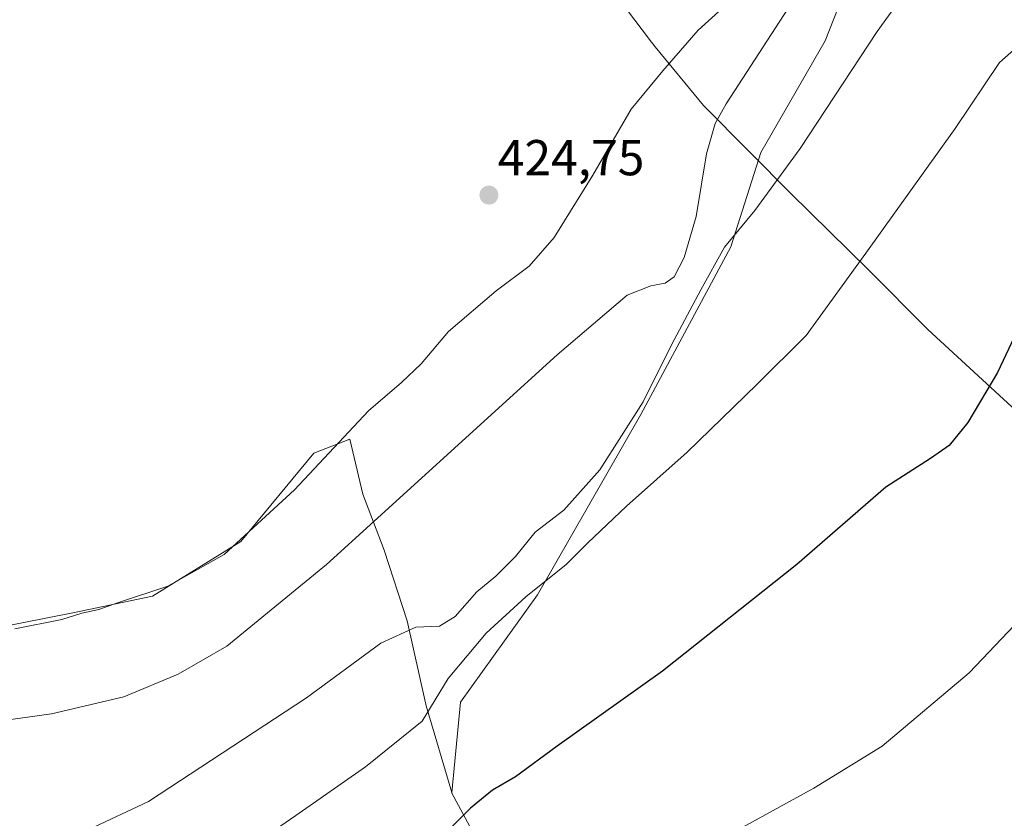
# Model space of a CAD drawing. Units: metres. Extents: x 597280 to 600727, y 4724489 to 4726851.
# Drawn here: x 600238 to 600433, y 4726027 to 4726186 of the extents above; entities that cross this region are included whole.
import ezdxf
from ezdxf.enums import TextEntityAlignment as Align

# ---------------------------------------------------------------- set-up
doc = ezdxf.new("R2010")
doc.units = ezdxf.units.M
doc.header["$MEASUREMENT"] = 0
for name, color, linetype, lineweight in [('Carátula', 7, 'Continuous', 5), ('Cultivos herbáceos CxS', 92, 'Continuous', 0), ('Cultivos leñosos', 92, 'Continuous', 0), ('Cultivos leñosos CxS', 92, 'Continuous', 0), ('Curva de nivel maestra', 36, 'Continuous', 30), ('Curva de nivel normal', 36, 'Continuous', 0), ('Matorral', 135, 'Continuous', 0), ('Matorral CxS', 135, 'Continuous', 0), ('Municipio', 9, 'Continuous', 13), ('Municipio CxS', 142, 'Continuous', 0), ('Punto de cota en terreno', 7, 'Continuous', 0), ('Rótulo de punto de cota en terreno', 19, 'Continuous', 0)]:
    doc.layers.add(name, color=color, linetype=linetype, lineweight=lineweight)
doc.styles.add('Arial', font='txt', dxfattribs={"height": 0.2})

# ---------------------------------------------------------------- blocks, each defined once
blk = doc.blocks.new('*U160')
at = {"layer": 'Cultivos herbáceos CxS', "color": 92, "linetype": 'Continuous', "lineweight": 0}
blk.add_polyline3d([(600329.08, 4726022.06, 398.59), (600323.56, 4726032.27, 400.88), (600323.61, 4726032.3, 400.88), (600325.32, 4726050.23, 403.07), (600340.69, 4726071.57, 404.69), (600361.18, 4726107.42, 408.89), (600379.1, 4726140.71, 409.68), (600385.08, 4726159.49, 411.28), (600397.88, 4726181.69, 411.55), (600403.86, 4726197.05, 412.33), (600413.31, 4726213.39, 413.87), (600424.47, 4726209.49, 411.09), (600442.68, 4726200.52, 406.68)], dxfattribs=at)
blk = doc.blocks.new('*U166')
at = {"layer": 'Curva de nivel normal', "color": 36, "linetype": 'Continuous', "lineweight": 0}
blk.add_polyline3d([(600578.25, 4726015.84, 395), (600562.52, 4726040.09, 395), (600555.35, 4726050.24, 395), (600553.68, 4726053.04, 395), (600551.48, 4726056, 395), (600544.17, 4726066.35, 395), (600527.57, 4726088.07, 395), (600522.64, 4726093.88, 395), (600521.24, 4726095.36, 395), (600516.07, 4726097.31, 395), (600504.63, 4726099.46, 395), (600496.61, 4726098.56, 395), (600485.34, 4726094.66, 395), (600479.12, 4726093.77, 395), (600474.59, 4726093.36, 395), (600466.5, 4726093.16, 395), (600459.65, 4726090.05, 395), (600449.7, 4726080.92, 395), (600435.47, 4726065.53, 395), (600426.48, 4726056.03, 395), (600409.21, 4726041.46, 395), (600395.62, 4726033.14, 395), (600374.56, 4726021.63, 395)], dxfattribs=at)
blk = doc.blocks.new('*U179')
at = {"layer": 'Curva de nivel normal', "color": 36, "linetype": 'Continuous', "lineweight": 0}
blk.add_polyline3d([(600437, 4726181.36, 405), (600432.5, 4726177.34, 405), (600423.68, 4726164.23, 405), (600405.92, 4726139.46, 405), (600394.08, 4726123.11, 405), (600384.29, 4726113.39, 405), (600370.38, 4726099.94, 405), (600358.38, 4726089.2, 405), (600350.58, 4726081.83, 405), (600346.38, 4726077.62, 405), (600338.34, 4726071.18, 405), (600330.42, 4726063.92, 405), (600322.91, 4726054.96, 405), (600317.76, 4726046.44, 405), (600306.47, 4726037.39, 405), (600292.63, 4726027.68, 405), (600273.02, 4726014.16, 405)], dxfattribs=at)
blk = doc.blocks.new('*U197')
at = {"layer": 'Curva de nivel maestra', "color": 36, "linetype": 'Continuous', "lineweight": 30}
blk.add_polyline3d([(600439.42, 4726131.18, 400), (600432.1, 4726115.76, 400), (600426.22, 4726105.8, 400), (600422.47, 4726101.26, 400), (600418.78, 4726098.65, 400), (600409.92, 4726092.93, 400), (600392.19, 4726077.58, 400), (600365.48, 4726056.39, 400), (600344.55, 4726041.47, 400), (600336.3, 4726035.39, 400), (600331.7, 4726032.73, 400), (600327.34, 4726029.16, 400), (600321.22, 4726023.06, 400)], dxfattribs=at)
blk = doc.blocks.new('5PATER')
at = {"layer": 'Carátula', "linetype": 'Continuous', "lineweight": 5}
h = blk.add_hatch(color=250, dxfattribs=at)
edge = h.paths.add_edge_path()
edge.add_ellipse((0, 0.01), major_axis=(-1.33, -1.34), ratio=0.999422, start_angle=0, end_angle=360)

msp = doc.modelspace()

# ---------------------------------------------------------------- linework, layer by layer
at = {"layer": 'Cultivos herbáceos CxS', "color": 92, "linetype": 'Continuous', "lineweight": 0}
for points in [[(600413.31, 4726213.39, 413.87), (600403.86, 4726197.05, 412.33), (600397.88, 4726181.69, 411.55), (600385.08, 4726159.49, 411.28), (600379.1, 4726140.71, 409.68), (600361.18, 4726107.42, 408.89), (600340.69, 4726071.57, 404.69), (600325.32, 4726050.23, 403.07), (600323.61, 4726032.3, 400.88)], [(600323.61, 4726032.3, 400.88), (600323.56, 4726032.27, 400.88), (600329.08, 4726022.06, 398.59), (600322.6, 4726018.35, 399.03), (600287.87, 4725992.3, 398.56), (600245.98, 4725967.96, 396.43), (600241.8, 4725947.09, 394.18), (600231.81, 4725942.23, 394.27), (600228.04, 4725940.4, 394.29), (600210.6, 4725931.92, 394.49), (600201.08, 4725925.44, 394.7), (600193.44, 4725920.24, 395.01), (600190, 4725917.9, 395.18)]]:
    msp.add_polyline3d(points, dxfattribs=at)
at = {"layer": 'Cultivos leñosos', "color": 92, "linetype": 'Continuous', "lineweight": 0}
for points in [[(600126.13, 4726070.09, 397.78), (600128.19, 4726068.65, 399.12), (600128.62, 4726068.96, 399.34), (600128.77, 4726069.07, 399.41), (600140.03, 4726068.05, 403.59), (600157.95, 4726062.42, 409.5), (600167.19, 4726052.86, 412.39), (600176.18, 4726049.27, 414.61), (600185.43, 4726053.25, 416.49), (600196.59, 4726057.26, 417.29), (600205.74, 4726059.55, 417.34), (600218.62, 4726062.12, 417.87), (600248.63, 4726068.03, 419.79), (600264.13, 4726071.29, 419.61), (600281.66, 4726082.17, 420.1), (600286.36, 4726087.86, 421.02), (600296.16, 4726099.7, 421.68), (600303.32, 4726102.47, 419.62), (600305.9, 4726091.59, 416.45), (600310.19, 4726080.43, 413.2), (600314.77, 4726066.41, 410.08), (600318.49, 4726049.53, 405.02), (600323.61, 4726032.3, 400.88)], [(600323.61, 4726032.3, 400.88), (600323.56, 4726032.27, 400.88), (600329.08, 4726022.06, 398.59), (600322.6, 4726018.35, 399.03), (600287.87, 4725992.3, 398.56), (600245.98, 4725967.96, 396.43), (600241.8, 4725947.09, 394.18), (600231.81, 4725942.23, 394.27), (600228.04, 4725940.4, 394.29), (600210.6, 4725931.92, 394.49), (600201.08, 4725925.44, 394.7), (600193.44, 4725920.24, 395.01), (600190, 4725917.9, 395.18)]]:
    msp.add_polyline3d(points, dxfattribs=at)
at = {"layer": 'Cultivos leñosos CxS', "color": 92, "linetype": 'Continuous', "lineweight": 0}
msp.add_polyline3d([(600218.62, 4726062.12, 417.87), (600248.63, 4726068.03, 419.79), (600264.13, 4726071.29, 419.61), (600281.66, 4726082.17, 420.1), (600286.36, 4726087.86, 421.02), (600296.16, 4726099.7, 421.68), (600303.32, 4726102.47, 419.62), (600305.9, 4726091.59, 416.45), (600310.19, 4726080.43, 413.2), (600314.77, 4726066.41, 410.08), (600318.49, 4726049.53, 405.02), (600323.61, 4726032.3, 400.88), (600323.61, 4726032.3, 400.88), (600323.56, 4726032.27, 400.88), (600329.08, 4726022.06, 398.59)], dxfattribs=at)
at = {"layer": 'Curva de nivel normal', "color": 36, "linetype": 'Continuous', "lineweight": 0}
for points in [[(600251.47, 4726024.94, 410), (600263.3, 4726030.5, 410), (600294.76, 4726051.09, 410), (600309.51, 4726061.94, 410), (600316.44, 4726065.15, 410), (600321.17, 4726065.36, 410), (600324.28, 4726067.25, 410), (600328.62, 4726072.16, 410), (600332.4, 4726075.25, 410), (600336.3, 4726079.16, 410), (600340.2, 4726084.01, 410), (600345.86, 4726088.38, 410), (600353.03, 4726096.38, 410), (600361.67, 4726109.91, 410), (600367.33, 4726121.23, 410), (600373.15, 4726132.18, 410), (600377.82, 4726140.66, 410), (600383.89, 4726147.97, 410), (600392.88, 4726160.24, 410), (600408.19, 4726183.5, 410), (600418.06, 4726197.22, 410)], [(600212.06, 4726043.48, 415), (600244.02, 4726047.9, 415), (600258.43, 4726051.29, 415), (600269.22, 4726055.8, 415), (600278.91, 4726061.39, 415), (600298.74, 4726077.58, 415), (600344.58, 4726119.29, 415), (600358.46, 4726131.15, 415), (600363.2, 4726132.94, 415), (600366.03, 4726133.5, 415), (600367.82, 4726134.79, 415), (600369.83, 4726138.6, 415), (600372.18, 4726146.74, 415), (600374.24, 4726159.2, 415), (600376, 4726165.24, 415), (600378.18, 4726169.14, 415), (600390.4, 4726188, 415)], [(600236.76, 4726064.8, 420), (600246.09, 4726066.64, 420), (600250.09, 4726067.92, 420), (600253.43, 4726068.65, 420), (600257.36, 4726070.04, 420), (600267.15, 4726073.27, 420), (600278.36, 4726079.56, 420), (600292.34, 4726092.43, 420), (600307.07, 4726108.1, 420), (600313.61, 4726113.73, 420), (600317.53, 4726117.45, 420), (600322.98, 4726123.91, 420), (600332.47, 4726131.99, 420), (600338.97, 4726136.91, 420), (600343.95, 4726142.56, 420), (600351.65, 4726154.97, 420), (600359.31, 4726168.07, 420), (600365.57, 4726175.7, 420), (600372.59, 4726183.79, 420), (600377.34, 4726188.11, 420)]]:
    msp.add_polyline3d(points, dxfattribs=at)
at = {"layer": 'Matorral', "color": 135, "linetype": 'Continuous', "lineweight": 0}
for points in [[(600413.31, 4726213.39, 413.87), (600403.86, 4726197.05, 412.33), (600397.88, 4726181.69, 411.55), (600385.08, 4726159.49, 411.28), (600379.1, 4726140.71, 409.68), (600361.18, 4726107.42, 408.89), (600340.69, 4726071.57, 404.69), (600325.32, 4726050.23, 403.07), (600323.61, 4726032.3, 400.88)], [(600126.13, 4726070.09, 397.78), (600128.19, 4726068.65, 399.12), (600128.62, 4726068.96, 399.34), (600128.77, 4726069.07, 399.41), (600140.03, 4726068.05, 403.59), (600157.95, 4726062.42, 409.5), (600167.19, 4726052.86, 412.39), (600176.18, 4726049.27, 414.61), (600185.43, 4726053.25, 416.49), (600196.59, 4726057.26, 417.29), (600205.74, 4726059.55, 417.34), (600218.62, 4726062.12, 417.87), (600248.63, 4726068.03, 419.79), (600264.13, 4726071.29, 419.61), (600281.66, 4726082.17, 420.1), (600286.36, 4726087.86, 421.02), (600296.16, 4726099.7, 421.68), (600303.32, 4726102.47, 419.62), (600305.9, 4726091.59, 416.45), (600310.19, 4726080.43, 413.2), (600314.77, 4726066.41, 410.08), (600318.49, 4726049.53, 405.02), (600323.61, 4726032.3, 400.88)]]:
    msp.add_polyline3d(points, dxfattribs=at)
at = {"layer": 'Matorral CxS', "color": 135, "linetype": 'Continuous', "lineweight": 0}
msp.add_polyline3d([(600403.86, 4726197.05, 412.33), (600397.88, 4726181.69, 411.55), (600385.08, 4726159.49, 411.28), (600379.1, 4726140.71, 409.68), (600361.18, 4726107.42, 408.89), (600340.69, 4726071.57, 404.69), (600325.32, 4726050.23, 403.07), (600323.61, 4726032.3, 400.88), (600318.49, 4726049.53, 405.02), (600314.77, 4726066.41, 410.08), (600310.19, 4726080.43, 413.2), (600305.9, 4726091.59, 416.45), (600303.32, 4726102.47, 419.62), (600296.16, 4726099.7, 421.68), (600286.36, 4726087.86, 421.02), (600281.66, 4726082.17, 420.1), (600264.13, 4726071.29, 419.61), (600248.63, 4726068.03, 419.79), (600218.62, 4726062.12, 417.87)], dxfattribs=at)
at = {"layer": 'Municipio', "color": 9, "linetype": 'Continuous', "lineweight": 13}
msp.add_polyline3d([(600467.72, 4726078.8, 394.11), (600433.29, 4726110.46, 399.16), (600418.26, 4726124.28, 402.26), (600406.49, 4726136.14, 404.47), (600390.98, 4726151.36, 409.04), (600383, 4726159.4, 411.62), (600382.75, 4726159.66, 411.7), (600382.65, 4726159.75, 411.74), (600373.65, 4726168.83, 416.14), (600364.04, 4726180.47, 421.24), (600362.87, 4726182.02, 422.02), (600362.73, 4726182.21, 422.13), (600353.51, 4726194.38, 424.19), (600342.2, 4726215.9, 423.9), (600333.32, 4726229.33, 423.39), (600318.97, 4726254.16, 422), (600310, 4726269.69, 420.22), (600285.09, 4726312.94, 405.92), (600273.72, 4726330.65, 404.11), (600262.09, 4726349.11, 403.82)], dxfattribs=at)
msp.add_polyline3d([(600467.72, 4726078.8, 394.11), (600433.29, 4726110.46, 399.16), (600418.26, 4726124.28, 402.26), (600406.49, 4726136.14, 404.47), (600390.98, 4726151.36, 409.04), (600383, 4726159.4, 411.62), (600382.75, 4726159.66, 411.7), (600382.65, 4726159.75, 411.74), (600373.65, 4726168.83, 416.14), (600364.04, 4726180.47, 421.24), (600362.87, 4726182.02, 422.02), (600362.73, 4726182.21, 422.13), (600353.51, 4726194.38, 424.19), (600342.2, 4726215.9, 423.9), (600333.32, 4726229.33, 423.39), (600318.97, 4726254.16, 422), (600310, 4726269.69, 420.22), (600285.09, 4726312.94, 405.92), (600273.72, 4726330.65, 404.11), (600262.09, 4726349.11, 403.82)], dxfattribs=at)
at = {"layer": 'Municipio CxS', "color": 142, "linetype": 'Continuous', "lineweight": 0}
for points in [[(600467.72, 4726078.8, 394.11), (600433.29, 4726110.46, 399.16), (600418.26, 4726124.28, 402.26), (600406.49, 4726136.14, 404.47), (600390.98, 4726151.36, 409.04), (600383, 4726159.4, 411.62), (600382.75, 4726159.66, 411.7), (600382.65, 4726159.75, 411.74), (600373.65, 4726168.83, 416.14), (600364.04, 4726180.47, 421.24), (600362.87, 4726182.02, 422.02), (600362.73, 4726182.21, 422.13), (600353.51, 4726194.38, 424.19), (600342.2, 4726215.9, 423.9), (600333.32, 4726229.33, 423.39), (600318.97, 4726254.16, 422), (600310, 4726269.69, 420.22), (600285.09, 4726312.94, 405.92), (600273.72, 4726330.65, 404.11), (600262.09, 4726349.11, 403.82)], [(600262.09, 4726349.11, 403.82), (600273.72, 4726330.65, 404.11), (600285.09, 4726312.94, 405.92), (600310, 4726269.69, 420.22), (600318.97, 4726254.16, 422), (600333.32, 4726229.33, 423.39), (600342.2, 4726215.9, 423.9), (600353.51, 4726194.38, 424.19), (600362.73, 4726182.21, 422.13), (600362.87, 4726182.02, 422.02), (600364.04, 4726180.47, 421.24), (600373.65, 4726168.83, 416.14), (600382.65, 4726159.75, 411.74), (600382.75, 4726159.66, 411.7), (600383, 4726159.4, 411.62), (600390.98, 4726151.36, 409.04), (600406.49, 4726136.14, 404.47), (600418.26, 4726124.28, 402.26), (600433.29, 4726110.46, 399.16), (600467.72, 4726078.8, 394.11)], [(600467.72, 4726078.8, 394.11), (600433.29, 4726110.46, 399.16), (600418.26, 4726124.28, 402.26), (600406.49, 4726136.14, 404.47), (600390.98, 4726151.36, 409.04), (600383, 4726159.4, 411.61), (600382.75, 4726159.65, 411.7), (600382.65, 4726159.75, 411.74), (600373.65, 4726168.83, 416.14), (600364.04, 4726180.47, 421.24), (600362.87, 4726182.02, 422.02), (600362.73, 4726182.21, 422.13), (600353.51, 4726194.38, 424.19), (600342.2, 4726215.9, 423.9), (600333.32, 4726229.33, 423.39), (600318.97, 4726254.16, 422), (600310, 4726269.69, 420.22), (600285.09, 4726312.94, 405.92), (600273.72, 4726330.64, 404.11), (600262.09, 4726349.11, 403.82)], [(600262.09, 4726349.11, 403.82), (600273.72, 4726330.64, 404.11), (600285.09, 4726312.94, 405.92), (600310, 4726269.69, 420.22), (600318.97, 4726254.16, 422), (600333.32, 4726229.33, 423.39), (600342.2, 4726215.9, 423.9), (600353.51, 4726194.38, 424.19), (600362.73, 4726182.21, 422.13), (600362.87, 4726182.02, 422.02), (600364.04, 4726180.47, 421.24), (600373.65, 4726168.83, 416.14), (600382.65, 4726159.75, 411.74), (600382.75, 4726159.65, 411.7), (600383, 4726159.4, 411.61), (600390.98, 4726151.36, 409.04), (600406.49, 4726136.14, 404.47), (600418.26, 4726124.28, 402.26), (600433.29, 4726110.46, 399.16), (600467.72, 4726078.8, 394.11)]]:
    msp.add_polyline3d(points, dxfattribs=at)

# ---------------------------------------------------------------- block references
at = {"layer": 'Cultivos herbáceos CxS', "color": 92, "linetype": 'Continuous', "lineweight": 0}
msp.add_blockref('*U160', (0, 0), dxfattribs=at)
at = {"layer": 'Curva de nivel maestra', "color": 36, "linetype": 'Continuous', "lineweight": 30}
msp.add_blockref('*U197', (0, 0), dxfattribs=at)
at = {"layer": 'Curva de nivel normal', "color": 36, "linetype": 'Continuous', "lineweight": 0}
for name in ['*U179', '*U166']:
    msp.add_blockref(name, (0, 0), dxfattribs=at)
at = {"layer": 'Punto de cota en terreno', "linetype": 'Continuous', "lineweight": 0}
msp.add_blockref('5PATER', (600331, 4726151, 424.75), dxfattribs=at)

# ---------------------------------------------------------------- texts
at = {"layer": 'Rótulo de punto de cota en terreno', "color": 19, "linetype": 'Continuous', "lineweight": 0, "style": 'Arial'}
msp.add_text('424,75', height=7, dxfattribs=at).set_placement((600332.76, 4726152.76), align=Align.BOTTOM_LEFT)

doc.saveas('drawing.dxf')
